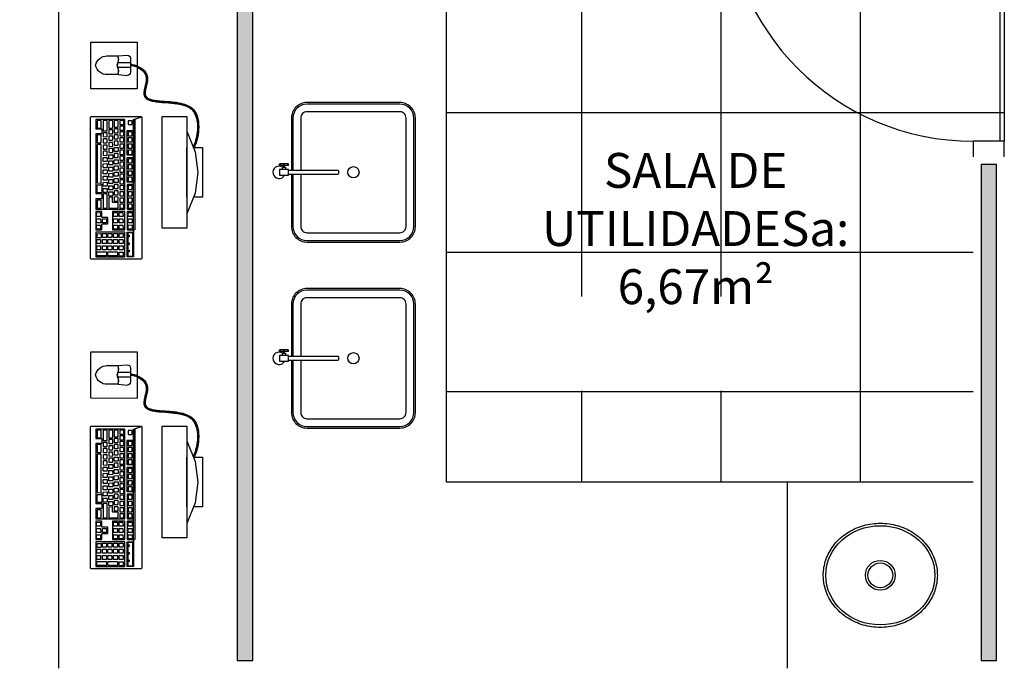
# Model space of a CAD drawing. Units: inches. Extents: x 1674 to 28032, y 1748 to 8457.
# Drawn here: x 7214 to 7532, y 4225 to 4434 of the extents above; entities that cross this region are included whole.
import ezdxf

# ---------------------------------------------------------------- set-up
doc = ezdxf.new("R2010")
doc.units = ezdxf.units.IN
doc.header["$MEASUREMENT"] = 0
for name, color, linetype in [('01', 13, 'Continuous'), ('02', 2, 'Continuous'), ('250', 250, 'Continuous'), ('251', 251, 'Continuous'), ('252', 252, 'Continuous'), ('EQUIP', 7, 'Continuous'), ('EQUIP_I', 13, 'Continuous'), ('LAYER5', 252, 'Continuous'), ('LINVISTA', 13, 'Continuous'), ('MOBIL', 7, 'Continuous'), ('parede gesso', 135, 'Continuous')]:
    doc.layers.add(name, color=color, linetype=linetype)
doc.styles.add('REGUA60', font='ARIALN.TTF')

# ---------------------------------------------------------------- blocks, each defined once
blk = doc.blocks.new('A$C67246E37')
at = {"layer": 'LAYER5'}
for points in [[(0.2677, 0.3621), (0.2702, 0.3598), (0.2759, 0.3644), (0.331, 0.4221), (0.3454, 0.4083), (0.2903, 0.3506), (0.2759, 0.3644), (0.2702, 0.3598), (0.0245, 0.1023), (0.1098, 0.1903), (0.1646, 0.2478), (0.1791, 0.234), (0.1245, 0.1767), (0.1234, 0.1767), (0.1102, 0.1893), (0.1098, 0.1903), (0.1038, 0.184), (0.1052, 0.1841), (0.1185, 0.1715), (0.1182, 0.1702), (0.0644, 0.1137), (0.0633, 0.1137), (0.0501, 0.1264), (0.0496, 0.1273), (0.1038, 0.184), (0.0245, 0.1023), (0.0001, 0.1127), (0.118, 0.0001), (0.1213, 0), (0.4348, 0.3286), (0.4351, 0.3303), (0.4345, 0.3318), (0.3166, 0.4444), (0.3135, 0.4443), (0, 0.1157), (0.0001, 0.1127), (0.0221, 0.1047)], [(0.3424, 0.4083), (0.3309, 0.4192), (0.2785, 0.3643), (0.29, 0.3534)], [(0.4179, 0.3377), (0.4183, 0.3388), (0.3519, 0.4022), (0.3504, 0.4021), (0.2963, 0.3453), (0.2968, 0.3444), (0.3632, 0.2811), (0.3638, 0.2811)], [(0.3094, 0.3803), (0.3129, 0.384), (0.3143, 0.3826), (0.3108, 0.379)], [(0.3258, 0.3976), (0.3293, 0.4012), (0.3307, 0.3999), (0.3272, 0.3962)], [(0.3392, 0.3648), (0.3308, 0.3724), (0.3306, 0.3736), (0.3386, 0.3819), (0.3398, 0.3818), (0.348, 0.374), (0.348, 0.3729), (0.3402, 0.3648)], [(0.3529, 0.3792), (0.3448, 0.387), (0.3443, 0.3879), (0.3523, 0.3963), (0.3537, 0.3964), (0.3619, 0.3886), (0.3617, 0.3873), (0.354, 0.3792)], [(0.357, 0.3744), (0.3568, 0.3755), (0.3648, 0.3839), (0.366, 0.3838), (0.3874, 0.3633), (0.3872, 0.3625), (0.3795, 0.3544), (0.3787, 0.3542)], [(0.2844, 0.3447), (0.2848, 0.3458), (0.2716, 0.3585), (0.2701, 0.3583), (0.23, 0.3163), (0.2302, 0.3151), (0.2434, 0.3024), (0.2447, 0.3027), (0.2445, 0.3029)], [(0.2717, 0.3363), (0.2636, 0.3441), (0.2634, 0.3453), (0.2711, 0.3534), (0.2725, 0.3535), (0.2807, 0.3457), (0.2805, 0.3444), (0.273, 0.3366)], [(0.2922, 0.3623), (0.2957, 0.3659), (0.2971, 0.3646), (0.2936, 0.3609)], [(0.3203, 0.3439), (0.3126, 0.3358), (0.3115, 0.3358), (0.3033, 0.3436), (0.3029, 0.3445), (0.3109, 0.3529), (0.3123, 0.353), (0.3203, 0.345)], [(0.3265, 0.3505), (0.3253, 0.3502), (0.3171, 0.358), (0.3169, 0.3592), (0.3246, 0.3673), (0.326, 0.3674), (0.3342, 0.3596), (0.334, 0.3583)], [(0.338, 0.338), (0.3298, 0.3459), (0.3296, 0.347), (0.3373, 0.3552), (0.3388, 0.3553), (0.347, 0.3475), (0.3467, 0.3462), (0.3392, 0.3383)], [(0.3519, 0.3527), (0.3435, 0.3602), (0.3433, 0.3614), (0.3513, 0.3698), (0.3525, 0.3696), (0.3607, 0.3618), (0.3607, 0.3608), (0.353, 0.3527)], [(0.3566, 0.3478), (0.3565, 0.3488), (0.3644, 0.3573), (0.3656, 0.3572), (0.3739, 0.3492), (0.3738, 0.3483), (0.366, 0.3402), (0.3652, 0.34)], [(0.3831, 0.3494), (0.3829, 0.3506), (0.3909, 0.359), (0.3921, 0.3588), (0.4137, 0.3382), (0.4135, 0.3373), (0.4058, 0.3292), (0.405, 0.3291)], [(0.253, 0.3167), (0.2531, 0.3157), (0.2453, 0.3076), (0.2441, 0.3073), (0.2359, 0.3151), (0.2357, 0.3163), (0.2437, 0.3247), (0.2449, 0.3245)], [(0.2668, 0.3311), (0.2668, 0.3301), (0.2591, 0.322), (0.258, 0.3219), (0.2498, 0.3298), (0.2494, 0.3307), (0.2574, 0.3391), (0.2588, 0.3392)], [(0.3191, 0.3116), (0.3193, 0.3129), (0.2918, 0.3392), (0.2903, 0.3391), (0.2502, 0.297), (0.2504, 0.2958), (0.2779, 0.2695), (0.2792, 0.2698)], [(0.2801, 0.3019), (0.2793, 0.3017), (0.2709, 0.3096), (0.2707, 0.3104), (0.2785, 0.3189), (0.2799, 0.3191), (0.288, 0.3108), (0.2879, 0.31)], [(0.293, 0.316), (0.2846, 0.324), (0.2846, 0.325), (0.2922, 0.3333), (0.2936, 0.3334), (0.302, 0.3254), (0.3016, 0.3243), (0.2941, 0.3165)], [(0.3057, 0.3039), (0.2974, 0.3119), (0.2973, 0.3129), (0.3049, 0.3212), (0.3063, 0.3213), (0.3147, 0.3133), (0.3143, 0.3122), (0.3068, 0.3044)], [(0.333, 0.3328), (0.333, 0.3318), (0.3253, 0.3237), (0.3243, 0.3237), (0.3161, 0.3315), (0.3156, 0.3324), (0.3236, 0.3408), (0.325, 0.3409)], [(0.3381, 0.3284), (0.3465, 0.3204), (0.3461, 0.3193), (0.3383, 0.3112), (0.3375, 0.311), (0.3291, 0.319), (0.3289, 0.3198), (0.3367, 0.3283)], [(0.3429, 0.3334), (0.3428, 0.3344), (0.3504, 0.3427), (0.3518, 0.3428), (0.3602, 0.3348), (0.3598, 0.3337), (0.3523, 0.3259), (0.3512, 0.3254)], [(0.3557, 0.3221), (0.3635, 0.3302), (0.3649, 0.3303), (0.3731, 0.3225), (0.3727, 0.3214), (0.3652, 0.3136), (0.3641, 0.3131), (0.3559, 0.3209)], [(0.3696, 0.3353), (0.3694, 0.3365), (0.3774, 0.3448), (0.3786, 0.3447), (0.3868, 0.3369), (0.3867, 0.336), (0.3789, 0.3279), (0.3781, 0.3277)], [(0.3829, 0.3237), (0.3908, 0.332), (0.392, 0.3319), (0.4002, 0.3241), (0.4001, 0.3232), (0.3923, 0.3151), (0.3915, 0.3149), (0.3831, 0.3225)], [(0.2772, 0.1903), (0.2774, 0.1911), (0.2641, 0.2038), (0.2639, 0.205), (0.2739, 0.2154), (0.2753, 0.2155), (0.2886, 0.2029), (0.2894, 0.2031), (0.3116, 0.2264), (0.312, 0.2275), (0.2456, 0.2908), (0.2442, 0.2907), (0.0459, 0.0829), (0.0461, 0.0817), (0.1125, 0.0184), (0.1138, 0.0186), (0.1136, 0.0188), (0.1328, 0.0389), (0.1332, 0.0401), (0.12, 0.0527), (0.1198, 0.0539), (0.1295, 0.0641), (0.1309, 0.0642), (0.1442, 0.0516), (0.1455, 0.0518), (0.1453, 0.052)], [(0.2383, 0.2964), (0.2387, 0.2975), (0.2254, 0.3101), (0.224, 0.31), (0.1694, 0.2527), (0.1837, 0.2391)], [(0.2204, 0.2815), (0.2206, 0.2827), (0.2124, 0.2906), (0.211, 0.2904), (0.2033, 0.2823), (0.2034, 0.2811), (0.2116, 0.2733), (0.2129, 0.2736)], [(0.2261, 0.3049), (0.2249, 0.3051), (0.217, 0.2967), (0.2172, 0.2955), (0.2256, 0.288), (0.2266, 0.288), (0.2344, 0.2961), (0.2343, 0.2971)], [(0.2457, 0.2863), (0.2445, 0.2864), (0.2365, 0.2781), (0.2367, 0.2769), (0.2451, 0.2693), (0.2461, 0.2694), (0.2539, 0.2775), (0.2539, 0.2785)], [(0.2742, 0.2956), (0.2664, 0.2875), (0.2653, 0.287), (0.257, 0.295), (0.2569, 0.296), (0.2647, 0.3046), (0.2659, 0.3044), (0.2743, 0.2964)], [(0.287, 0.2843), (0.2869, 0.2834), (0.2791, 0.2753), (0.278, 0.2749), (0.2697, 0.2829), (0.2697, 0.2839), (0.2775, 0.2924), (0.2787, 0.2923)], [(0.292, 0.2895), (0.2836, 0.2975), (0.2834, 0.2983), (0.2912, 0.3068), (0.2926, 0.3069), (0.3007, 0.2987), (0.3006, 0.2978), (0.2929, 0.2897)], [(0.3578, 0.2747), (0.3582, 0.2758), (0.3451, 0.2883), (0.3437, 0.2882), (0.3314, 0.2754), (0.3302, 0.2751), (0.3174, 0.2872), (0.316, 0.2871), (0.3035, 0.2736), (0.3035, 0.2726), (0.3162, 0.2604), (0.3162, 0.2594), (0.3035, 0.2461), (0.3037, 0.2449), (0.3168, 0.2324), (0.318, 0.2327), (0.3179, 0.2329)], [(0.3497, 0.3158), (0.3512, 0.316), (0.3594, 0.3081), (0.359, 0.307), (0.3512, 0.2989), (0.3504, 0.2987), (0.3422, 0.3065), (0.3418, 0.3075)], [(0.3627, 0.305), (0.3641, 0.3047), (0.3722, 0.2969), (0.3721, 0.296), (0.3644, 0.2879), (0.3635, 0.2877), (0.3551, 0.2953), (0.3549, 0.2964)], [(0.3691, 0.3093), (0.3769, 0.3174), (0.3783, 0.3175), (0.3865, 0.3097), (0.3861, 0.3086), (0.3786, 0.3008), (0.3775, 0.3003), (0.3693, 0.3081)], [(0.1929, 0.2537), (0.1847, 0.2615), (0.1835, 0.2617), (0.1756, 0.2533), (0.1758, 0.2521), (0.1842, 0.2446), (0.1852, 0.2446), (0.193, 0.2527)], [(0.2069, 0.2684), (0.1987, 0.2762), (0.1973, 0.2761), (0.1893, 0.2677), (0.1897, 0.2668), (0.1979, 0.259), (0.1989, 0.259), (0.2067, 0.2671)], [(0.2262, 0.2485), (0.2264, 0.2497), (0.2182, 0.2576), (0.2168, 0.2574), (0.2088, 0.2491), (0.2092, 0.2481), (0.2174, 0.2403), (0.2185, 0.2404)], [(0.2319, 0.2719), (0.2305, 0.2718), (0.2228, 0.2637), (0.223, 0.2625), (0.2312, 0.2547), (0.2324, 0.255), (0.2399, 0.2628), (0.2401, 0.2641)], [(0.2424, 0.2574), (0.241, 0.2573), (0.233, 0.249), (0.2334, 0.248), (0.2416, 0.2402), (0.2427, 0.2402), (0.2504, 0.2483), (0.2506, 0.2496)], [(0.279, 0.2525), (0.2794, 0.2536), (0.2581, 0.2739), (0.2567, 0.2738), (0.2452, 0.2618), (0.2454, 0.2606), (0.2576, 0.2489), (0.2572, 0.2478), (0.2472, 0.2369), (0.2472, 0.2359), (0.2554, 0.2285), (0.2563, 0.2287)], [(0.317, 0.2547), (0.3182, 0.2545), (0.3264, 0.2467), (0.3264, 0.2457), (0.3187, 0.2376), (0.3177, 0.2376), (0.3092, 0.2451), (0.309, 0.2463)], [(0.3098, 0.2726), (0.3093, 0.2735), (0.3173, 0.2819), (0.3188, 0.282), (0.3267, 0.2739), (0.3267, 0.2729), (0.319, 0.2648), (0.318, 0.2647)], [(0.3228, 0.2607), (0.3307, 0.2691), (0.3322, 0.2692), (0.3401, 0.2611), (0.3401, 0.2601), (0.3324, 0.252), (0.3314, 0.2519), (0.3232, 0.2598)], [(0.3367, 0.2753), (0.3445, 0.2834), (0.3459, 0.2835), (0.3541, 0.2757), (0.3539, 0.2744), (0.3464, 0.2666), (0.3451, 0.2663), (0.3369, 0.2741)], [(0.1605, 0.2187), (0.1605, 0.2197), (0.1526, 0.2278), (0.1511, 0.2277), (0.1431, 0.2193), (0.1436, 0.2184), (0.1518, 0.2106), (0.1528, 0.2106)], [(0.1663, 0.2422), (0.1648, 0.2421), (0.1571, 0.234), (0.1573, 0.2328), (0.1655, 0.225), (0.1668, 0.2253), (0.1743, 0.2331), (0.1745, 0.2344)], [(0.1998, 0.2208), (0.1997, 0.2218), (0.1915, 0.2296), (0.1903, 0.2297), (0.1824, 0.2214), (0.1826, 0.2202), (0.191, 0.2126), (0.192, 0.2126)], [(0.2043, 0.2429), (0.2031, 0.2431), (0.1951, 0.2347), (0.1953, 0.2335), (0.2037, 0.226), (0.2047, 0.226), (0.2125, 0.2341), (0.2124, 0.2351)], [(0.2227, 0.2193), (0.2229, 0.2206), (0.2147, 0.2284), (0.2133, 0.2283), (0.2056, 0.2202), (0.2058, 0.219), (0.2139, 0.2112), (0.2152, 0.2115)], [(0.2285, 0.2428), (0.2273, 0.2429), (0.2193, 0.2346), (0.2195, 0.2334), (0.2279, 0.2258), (0.2289, 0.2259), (0.2367, 0.234), (0.2366, 0.235)], [(0.2353, 0.2238), (0.2348, 0.2247), (0.2428, 0.2331), (0.2443, 0.2332), (0.2522, 0.2251), (0.2521, 0.2243), (0.2443, 0.2162), (0.2435, 0.216)], [(0.2921, 0.24), (0.2925, 0.2412), (0.2841, 0.2491), (0.2827, 0.249), (0.2525, 0.2174), (0.2527, 0.2162), (0.261, 0.2082), (0.2621, 0.2087)], [(0.3058, 0.2269), (0.3062, 0.228), (0.2979, 0.236), (0.2964, 0.2359), (0.2802, 0.2189), (0.2804, 0.2177), (0.2888, 0.2097), (0.2899, 0.2102)], [(0.1249, 0.1988), (0.1234, 0.1987), (0.1157, 0.1906), (0.1159, 0.1894), (0.1241, 0.1816), (0.1254, 0.1819), (0.1328, 0.1897), (0.1331, 0.191)], [(0.1466, 0.2041), (0.1468, 0.2054), (0.1386, 0.2132), (0.1372, 0.2131), (0.1294, 0.205), (0.1296, 0.2038), (0.1378, 0.196), (0.1391, 0.1962)], [(0.1733, 0.193), (0.1735, 0.1943), (0.1654, 0.2021), (0.1639, 0.202), (0.1562, 0.1939), (0.1564, 0.1927), (0.1646, 0.1849), (0.1658, 0.1852)], [(0.1868, 0.2082), (0.1786, 0.216), (0.1771, 0.2159), (0.1694, 0.2078), (0.1696, 0.2066), (0.1778, 0.1988), (0.1791, 0.1991), (0.1865, 0.2069)], [(0.1865, 0.1824), (0.1781, 0.19), (0.1779, 0.1912), (0.1859, 0.1996), (0.1871, 0.1994), (0.1952, 0.1916), (0.1953, 0.1906), (0.1875, 0.1825)], [(0.2002, 0.1968), (0.192, 0.2046), (0.1916, 0.2056), (0.1996, 0.2139), (0.201, 0.2141), (0.209, 0.206), (0.209, 0.205), (0.2013, 0.1969)], [(0.2076, 0.1948), (0.2074, 0.196), (0.2151, 0.2041), (0.2166, 0.2042), (0.2248, 0.1964), (0.2244, 0.1953), (0.2169, 0.1874), (0.2158, 0.187)], [(0.2213, 0.2092), (0.2211, 0.2103), (0.2289, 0.2185), (0.2303, 0.2186), (0.2385, 0.2108), (0.2381, 0.2096), (0.2306, 0.2018), (0.2295, 0.2013)], [(0.2265, 0.1888), (0.2263, 0.1899), (0.2343, 0.1983), (0.2355, 0.1982), (0.2437, 0.1903), (0.2437, 0.1893), (0.2359, 0.1812), (0.2349, 0.1812)], [(0.2405, 0.2034), (0.24, 0.2043), (0.248, 0.2127), (0.2494, 0.2128), (0.2576, 0.205), (0.2574, 0.2037), (0.2497, 0.1956), (0.2486, 0.1956)], [(0.2427, 0.1827), (0.2612, 0.2021), (0.2626, 0.2022), (0.2731, 0.1922), (0.2727, 0.1911), (0.2712, 0.1906), (0.2552, 0.1738), (0.2541, 0.1734), (0.2457, 0.1814), (0.2432, 0.1818)], [(0.0922, 0.1646), (0.091, 0.1647), (0.083, 0.1563), (0.0832, 0.1552), (0.0917, 0.1476), (0.0927, 0.1476), (0.1004, 0.1557), (0.1004, 0.1568)], [(0.1144, 0.1714), (0.1062, 0.1792), (0.1047, 0.1791), (0.097, 0.171), (0.0972, 0.1698), (0.1054, 0.162), (0.1067, 0.1623), (0.1141, 0.1701)], [(0.1337, 0.1515), (0.1339, 0.1528), (0.1257, 0.1606), (0.1243, 0.1605), (0.1165, 0.1524), (0.1167, 0.1512), (0.1249, 0.1434), (0.1262, 0.1436)], [(0.1469, 0.1664), (0.1387, 0.1742), (0.1372, 0.1741), (0.1295, 0.166), (0.1297, 0.1648), (0.1379, 0.1569), (0.1391, 0.1572), (0.1466, 0.1651)], [(0.1598, 0.18), (0.1519, 0.188), (0.1504, 0.1879), (0.1425, 0.1795), (0.1429, 0.1786), (0.1511, 0.1708), (0.1521, 0.1708), (0.1598, 0.1789)], [(0.1506, 0.1613), (0.1502, 0.1622), (0.1582, 0.1705), (0.1596, 0.1707), (0.1676, 0.1626), (0.1676, 0.1616), (0.1598, 0.1535), (0.1588, 0.1534)], [(0.25, 0.1683), (0.2501, 0.1692), (0.242, 0.1774), (0.2406, 0.1773), (0.1562, 0.089), (0.1564, 0.0878), (0.1648, 0.0798), (0.1659, 0.0803)], [(0.1725, 0.1678), (0.1644, 0.1756), (0.1642, 0.1768), (0.1719, 0.1849), (0.1733, 0.185), (0.1815, 0.1772), (0.1813, 0.1759), (0.1738, 0.1681)], [(0.1658, 0.1523), (0.1737, 0.1607), (0.1752, 0.1608), (0.1834, 0.153), (0.183, 0.1519), (0.1752, 0.1438), (0.1744, 0.1436), (0.1662, 0.1514)], [(0.1799, 0.1658), (0.1797, 0.167), (0.1875, 0.1751), (0.1889, 0.1752), (0.1971, 0.1674), (0.1967, 0.1662), (0.1892, 0.1584), (0.1881, 0.158)], [(0.1936, 0.1801), (0.1934, 0.1813), (0.2014, 0.1897), (0.2026, 0.1896), (0.2108, 0.1817), (0.2107, 0.1809), (0.2029, 0.1728), (0.2021, 0.1726)], [(0.1986, 0.1609), (0.2066, 0.1693), (0.208, 0.1694), (0.216, 0.1613), (0.216, 0.1603), (0.2083, 0.1522), (0.2072, 0.1522), (0.199, 0.16)], [(0.2128, 0.1744), (0.2126, 0.1756), (0.2203, 0.1837), (0.2217, 0.1838), (0.2299, 0.176), (0.2297, 0.1747), (0.2222, 0.1668), (0.221, 0.1666)], [(0.0727, 0.1267), (0.073, 0.128), (0.0648, 0.1358), (0.0633, 0.1357), (0.0554, 0.1273), (0.0558, 0.1264), (0.064, 0.1186), (0.065, 0.1186)], [(0.0867, 0.1424), (0.0785, 0.1502), (0.077, 0.1501), (0.0693, 0.142), (0.0695, 0.1408), (0.0777, 0.133), (0.079, 0.1333), (0.0865, 0.1411)], [(0.1062, 0.1238), (0.098, 0.1316), (0.0966, 0.1314), (0.0888, 0.1233), (0.089, 0.1222), (0.0972, 0.1143), (0.0985, 0.1146), (0.106, 0.1225)], [(0.1117, 0.1459), (0.1105, 0.1461), (0.1026, 0.1377), (0.1027, 0.1365), (0.1112, 0.129), (0.1122, 0.129), (0.1199, 0.1371), (0.1199, 0.1381)], [(0.1182, 0.1273), (0.1168, 0.1272), (0.1088, 0.1188), (0.1092, 0.1179), (0.1174, 0.11), (0.1184, 0.1101), (0.1262, 0.1182), (0.1262, 0.1192)], [(0.1401, 0.1338), (0.1399, 0.1325), (0.1324, 0.1247), (0.1311, 0.1244), (0.123, 0.1322), (0.1228, 0.1334), (0.1305, 0.1415), (0.1319, 0.1416)], [(0.1456, 0.156), (0.1445, 0.1562), (0.1365, 0.1478), (0.1367, 0.1466), (0.1449, 0.1388), (0.1461, 0.1391), (0.1539, 0.1472), (0.1538, 0.1482)], [(0.1553, 0.1229), (0.1557, 0.124), (0.1475, 0.1318), (0.146, 0.1317), (0.1383, 0.1236), (0.1385, 0.1224), (0.1467, 0.1146), (0.1478, 0.115)], [(0.16, 0.1463), (0.1612, 0.1462), (0.1694, 0.1384), (0.1693, 0.1375), (0.1615, 0.1294), (0.1607, 0.1292), (0.1522, 0.1368), (0.152, 0.1379)], [(0.1712, 0.1322), (0.1789, 0.1403), (0.1803, 0.1404), (0.1885, 0.1326), (0.1883, 0.1313), (0.1808, 0.1235), (0.1796, 0.1232), (0.1714, 0.131)], [(0.1849, 0.1466), (0.1929, 0.1549), (0.1941, 0.1548), (0.2023, 0.147), (0.2023, 0.1459), (0.1945, 0.1378), (0.1935, 0.1378), (0.1851, 0.1454)], [(0.0401, 0.1099), (0.0389, 0.1101), (0.0309, 0.1017), (0.0314, 0.1008), (0.0395, 0.093), (0.0406, 0.093), (0.0483, 0.1011), (0.0483, 0.1021)], [(0.08, 0.0963), (0.0721, 0.1044), (0.0706, 0.1043), (0.0626, 0.0959), (0.0631, 0.095), (0.0713, 0.0872), (0.0723, 0.0872), (0.08, 0.0953)], [(0.0843, 0.1172), (0.0828, 0.1171), (0.0749, 0.1087), (0.0753, 0.1078), (0.0835, 0.1), (0.0845, 0.1), (0.0923, 0.1081), (0.0925, 0.1094)], [(0.0985, 0.0892), (0.0987, 0.0904), (0.0905, 0.0983), (0.0891, 0.0981), (0.0811, 0.0898), (0.0816, 0.0888), (0.0897, 0.081), (0.091, 0.0813)], [(0.1124, 0.1048), (0.1042, 0.1126), (0.1028, 0.1125), (0.0951, 0.1044), (0.0953, 0.1032), (0.1035, 0.0954), (0.1047, 0.0957), (0.1122, 0.1035)], [(0.1198, 0.1028), (0.1186, 0.1029), (0.1106, 0.0946), (0.1108, 0.0934), (0.1193, 0.0858), (0.1201, 0.086), (0.1278, 0.0941), (0.128, 0.095)], [(0.1416, 0.1085), (0.1417, 0.1093), (0.1338, 0.1174), (0.1323, 0.1173), (0.1244, 0.1089), (0.1248, 0.108), (0.133, 0.1002), (0.1338, 0.1004)], [(0.1389, 0.097), (0.1375, 0.0969), (0.1298, 0.0888), (0.13, 0.0876), (0.1382, 0.0798), (0.1394, 0.0801), (0.1469, 0.0879), (0.1471, 0.0892)], [(0.1608, 0.1036), (0.1527, 0.1114), (0.1515, 0.1115), (0.1435, 0.1032), (0.1437, 0.102), (0.1519, 0.0942), (0.1531, 0.0944), (0.1609, 0.1025)], [(0.1746, 0.1169), (0.1746, 0.1179), (0.1666, 0.126), (0.1652, 0.1259), (0.1572, 0.1175), (0.1576, 0.1166), (0.1658, 0.1088), (0.1669, 0.1088)], [(0.0671, 0.0817), (0.0673, 0.083), (0.0591, 0.0908), (0.0577, 0.0907), (0.0499, 0.0826), (0.0501, 0.0814), (0.0583, 0.0736), (0.0596, 0.0739)], [(0.086, 0.0761), (0.086, 0.0771), (0.0781, 0.0852), (0.0766, 0.0851), (0.0624, 0.0702), (0.0628, 0.0692), (0.071, 0.0614), (0.0721, 0.0615)], [(0.1012, 0.0661), (0.1013, 0.067), (0.0932, 0.0752), (0.0918, 0.0751), (0.0755, 0.0577), (0.0757, 0.0569), (0.0841, 0.049), (0.085, 0.0491)], [(0.1205, 0.0602), (0.1206, 0.0611), (0.1123, 0.069), (0.1111, 0.0692), (0.0884, 0.0454), (0.0888, 0.0445), (0.0972, 0.0365), (0.098, 0.0367)], [(0.1061, 0.0884), (0.1046, 0.0883), (0.0969, 0.0802), (0.0971, 0.079), (0.1053, 0.0712), (0.1064, 0.0716), (0.1139, 0.0795), (0.1143, 0.0806)], [(0.1332, 0.0746), (0.1252, 0.0826), (0.1238, 0.0825), (0.1158, 0.0741), (0.1162, 0.0732), (0.1244, 0.0654), (0.1255, 0.0654), (0.1332, 0.0735)], [(0.1604, 0.0745), (0.1608, 0.0756), (0.1525, 0.0836), (0.151, 0.0835), (0.1346, 0.0662), (0.135, 0.0653), (0.1434, 0.0573), (0.1445, 0.0578)], [(0.128, 0.0405), (0.1281, 0.0414), (0.12, 0.0496), (0.1186, 0.0495), (0.1021, 0.0323), (0.1026, 0.0313), (0.1109, 0.0234), (0.1118, 0.0235)]]:
    blk.add_lwpolyline(points, close=True, dxfattribs=at)
blk = doc.blocks.new('A$C2A910A79')
at = {"layer": '01', "color": 253}
for p, q in [((0.25, 7.3), (0, 10.21)), ((5.51, 11.3), (1, 11.3)), ((2.5, 11.3), (2.5, 7.3)), ((4.01, 11.3), (4.01, 7.3)), ((6.25, 7.3), (6.51, 10.21)), ((0.25, 7.3), (0.25, 3.64)), ((6.25, 3.64), (6.25, 7.3))]:
    blk.add_line(p, q, dxfattribs=at)
for points in [[(0.25, 7.3, -0.178006), (2.5, 7.3, 0.265646), (4.01, 7.3, -0.178006), (6.25, 7.3, -1.176193)], [(0.29, 7.21, -0.177338), (2.46, 7.21, 0.262812), (4.05, 7.21, -0.177338), (6.22, 7.21, -0.177338)], [(0.25, 3.8, 0.381391), (3.25, 0, 0.381391), (6.25, 3.8, -8.04996)]]:
    blk.add_lwpolyline(points, format="xyb", dxfattribs=at)
for centre, start, end in [((1, 10.3), 90, 185), ((5.51, 10.3), 355, 90)]:
    blk.add_arc(centre, 1, start, end, dxfattribs=at)
for p in [(2.5, 11.3), (4.01, 11.3)]:
    blk.add_point(p, dxfattribs=at)
blk = doc.blocks.new('A$C132970E2')
at = {"layer": '01', "color": 253}
blk.add_lwpolyline([(43.84, 37.52), (47.72, 52), (33.24, 55.89), (29.35, 41.4)], close=True, dxfattribs=at)
blk.add_lwpolyline([(6.92, 27.74), (4.14, 28.48), (0, 13.03), (2.77, 12.28)], dxfattribs=at)
blk.add_open_spline([(33.41, 48.3), (31.04, 48.63), (25.76, 47.05), (28.21, 37.72), (17.99, 40.05), (7.94, 41.45), (6.13, 31.63), (6.92, 27.74)], degree=3, knots=[8.750988, 8.750988, 8.750988, 8.750988, 15.042911, 21.170723, 28.432951, 37.66108, 49.569463, 49.569463, 49.569463, 49.569463], dxfattribs=at)
at = {"layer": '252', "color": 253}
for points, knots in [([(33.46, 48.5), (33.3, 48.52), (33.15, 48.54), (31.96, 48.63), (30.89, 48.51), (28.99, 47.86), (28.16, 47.33), (27.41, 46.32), (27.25, 46.03), (27.02, 45.41), (26.93, 45.09), (26.72, 43.81), (26.74, 42.79), (26.68, 41.45), (26.64, 41.03), (26.5, 40.43), (26.42, 40.21), (26.18, 39.81), (26, 39.65), (25.52, 39.38), (25.23, 39.29), (24.56, 39.19), (24.18, 39.17), (22.75, 39.21), (21.54, 39.43), (19.74, 39.77), (19.16, 39.89), (18.03, 40.1), (17.48, 40.2), (15.86, 40.44), (14.83, 40.55), (13.14, 40.54), (12.43, 40.47), (11.19, 40.15), (10.63, 39.92), (9.26, 39.04), (8.55, 38.19), (7.44, 36.15), (7.04, 34.96), (6.38, 31.69), (6.35, 29.52), (6.72, 27.7)], [8.737077, 8.737077, 8.737077, 8.737077, 9.132641, 9.132641, 11.775862, 11.775862, 14.419084, 14.419084, 15.33839, 15.33839, 16.257696, 16.257696, 18.84336, 18.84336, 20.172681, 20.172681, 21.077066, 21.077066, 22.251394, 22.251394, 23.425722, 23.425722, 24.600051, 24.600051, 27.551964, 27.551964, 28.952166, 28.952166, 30.352368, 30.352368, 33.152771, 33.152771, 35.325072, 35.325072, 37.299165, 37.299165, 40.686361, 40.686361, 44.073558, 44.073558, 49.569463, 49.569463, 49.569463, 49.569463]), ([(33.36, 48.11), (32.62, 48.21), (31.85, 48.2), (30.41, 47.95), (29.74, 47.73), (28.77, 47.18), (28.42, 46.91), (27.91, 46.34), (27.72, 46.06), (27.44, 45.43), (27.34, 45.08), (27.13, 43.85), (27.14, 42.88), (27.08, 41.45), (27.04, 40.93), (26.85, 40.22), (26.76, 39.98), (26.42, 39.47), (26.14, 39.24), (25.47, 38.93), (25.09, 38.85), (24.25, 38.77), (23.79, 38.77), (22.11, 38.89), (20.75, 39.17), (18.13, 39.68), (16.88, 39.91), (14.56, 40.16), (13.49, 40.19), (11.9, 39.95), (11.31, 39.77), (10.38, 39.31), (10.01, 39.05), (9.33, 38.41), (9.01, 38.04), (7.87, 36.33), (7.3, 34.61), (6.78, 31.1), (6.81, 29.3), (7.11, 27.78)], [8.776746, 8.776746, 8.776746, 8.776746, 10.777971, 10.777971, 12.731305, 12.731305, 14.067265, 14.067265, 15.149684, 15.149684, 16.232104, 16.232104, 18.74295, 18.74295, 20.278361, 20.278361, 21.167389, 21.167389, 22.449021, 22.449021, 23.730654, 23.730654, 25.012286, 25.012286, 28.200859, 28.200859, 31.389431, 31.389431, 34.578004, 34.578004, 36.691752, 36.691752, 38.303443, 38.303443, 39.915134, 39.915134, 44.812712, 44.812712, 49.569463, 49.569463, 49.569463, 49.569463])]:
    blk.add_open_spline(points, degree=3, knots=knots, dxfattribs=at)
at = {"layer": 'EQUIP', "color": 253}
for p, q in [((11.56, 36.84), (2.24, 2.07)), ((19.29, 34.77), (11.56, 36.84)), ((9.97, 0), (19.29, 34.77)), ((2.24, 2.07), (9.97, 0))]:
    blk.add_line(p, q, dxfattribs=at)
for points in [[(10.35, 32.32), (10.35, 32.32), (6.05, 26.58), (3.52, 20.36), (2.6, 13.72), (3.45, 6.6)], [(4.83, 11.73), (8.97, 27.18)]]:
    blk.add_lwpolyline(points, dxfattribs=at)
at = {"layer": '01', "color": 253, "rotation": 74.98564681063141}
blk.add_blockref('A$C2A910A79', (43.47, 42.06), dxfattribs=at)
blk = doc.blocks.new('A$C2AA62A82')
at = {"layer": 'MOBIL', "color": 253, "rotation": 15.01435318936868}
blk.add_blockref('A$C132970E2', (3.37, -2.58), dxfattribs=at)
blk = doc.blocks.new('A$C47D047D4')
at = {"layer": 'EQUIP', "color": 253}
for p, q in [((0.2028, 0.0491), (0.2031, 0.0219)), ((0.2089, 0.0375), (0.2029, 0.0375)), ((0.209, 0.0335), (0.203, 0.0335))]:
    blk.add_line(p, q, dxfattribs=at)
blk.add_lwpolyline([(0.2181, 0.0506), (0.218, 0.2086, -0.414247), (0.221, 0.2116), (0.229, 0.2116, -0.41418), (0.232, 0.2086), (0.2321, 0.0506)], format="xyb", dxfattribs=at)
for points in [[(0.1978, 0.049), (0.1981, 0.0218)], [(0.216, 0.0306), (0.209, 0.0305), (0.2089, 0.0405), (0.2159, 0.0406)]]:
    blk.add_lwpolyline(points, dxfattribs=at)
blk.add_lwpolyline([(0.2161, 0.0506), (0.2161, 0.0206), (0.2341, 0.0206), (0.2341, 0.0506)], close=True, dxfattribs=at)
for centre, radius, start, end in [((0.2004, 0.0392), 0.00374, 228.4837, 312.484), ((0.2005, 0.0317), 0.00374, 48.4837, 132.484), ((0.2251, 0.0197), 0.02, 143.5777, 63.2748)]:
    blk.add_arc(centre, radius, start, end, dxfattribs=at)
at = {"layer": 'EQUIP', "color": 253, "extrusion": (0, 0, -1)}
blk.add_ellipse((0.2003, 0.0491), major_axis=(0.0025, 0.00002), ratio=0.559593, dxfattribs=at)
at = {"layer": 'EQUIP', "color": 253}
blk.add_ellipse((0.2006, 0.0219), major_axis=(0.0025, 0.00002), ratio=0.559593, dxfattribs=at)
at = {"layer": 'EQUIP_I', "color": 253}
for points in [[(0.232, 0.0645), (0.4, 0.0645, 0.414214), (0.445, 0.1095), (0.445, 0.4095, 0.414214), (0.4, 0.4545), (0.05, 0.4545, 0.414214), (0.005, 0.4095), (0.005, 0.1095, 0.414214), (0.05, 0.0645), (0.218, 0.0645)], [(0.232, 0.0895), (0.4, 0.0895, 0.414214), (0.42, 0.1095), (0.42, 0.4095, 0.414214), (0.4, 0.4295), (0.05, 0.4295, 0.414214), (0.03, 0.4095), (0.03, 0.1095, 0.414214), (0.05, 0.0895), (0.218, 0.0895)]]:
    blk.add_lwpolyline(points, format="xyb", dxfattribs=at)
blk.add_circle((0.225, 0.2595), 0.0182, dxfattribs=at)
at = {"layer": 'MOBIL', "color": 253}
blk.add_lwpolyline([(0.232, 0.0595), (0.4, 0.0595, 0.414214), (0.45, 0.1095), (0.45, 0.4095, 0.414214), (0.4, 0.4595), (0.05, 0.4595, 0.414214), (0, 0.4095), (0, 0.1095, 0.414214), (0.05, 0.0595), (0.218, 0.0595)], format="xyb", dxfattribs=at)

msp = doc.modelspace()

# ---------------------------------------------------------------- hatches: boundary and pattern name
at = {"layer": '252'}
h = msp.add_hatch(dxfattribs=at)
h.set_pattern_fill('_USER,_O', color=253, scale=45, double=1, pattern_type=0)
h.set_pattern_definition([(0, (1275.49, 4178.985), (0, 45), []), (90, (1275.49, 4178.985), (-45, 3e-15), [])])
h.paths.add_polyline_path([(7531.86, 4474.76), (7521.86, 4474.76), (7521.86, 4470.76), (7441.96, 4470.76, 0.399638), (7521.86, 4394.76), (7531.86, 4394.76)])
h.paths.add_polyline_path([(7441.96, 4470.76), (7441.86, 4470.76), (7441.86, 4474.76), (7521.86, 4474.76), (7521.86, 4479.76), (7521.86, 4489.76), (7351.86, 4489.76), (7351.86, 4284.76), (7521.86, 4284.76), (7521.86, 4389.76), (7521.86, 4394.76, -0.399638)])
h.paths.add_polyline_path([(7418.03, 4445.84), (7402.02, 4446.23), (7390.23, 4457.08), (7386.92, 4468.55), (7389.08, 4480.02), (7380.68, 4480.02), (7380.68, 4476.17), (7377.91, 4476.17), (7378.14, 4471.55), (7374.91, 4464.16), (7370.36, 4462.31), (7369.13, 4458.08), (7363.43, 4457.85), (7361.74, 4463.39), (7357.66, 4465.62), (7354.88, 4471.86), (7355.73, 4476.86), (7352.8, 4476.86), (7352.8, 4489.1), (7429.51, 4489.1), (7435.75, 4476.01), (7435.52, 4465.01), (7430.59, 4453.54)], flags=16)
h.paths.add_polyline_path([(7423.07, 4486.63, 0.07402), (7422.89, 4486.63)], flags=0)
h.paths.add_polyline_path([(7390, 4469.68, 0.009874), (7390.05, 4468.84, -0.009874)], flags=0)
h.paths.add_polyline_path([(7429.2, 4486.2, 0.015268), (7428.19, 4487.43, 0.204373), (7427.46, 4487.76), (7411.74, 4487.76), (7399.43, 4487.76), (7399.43, 4486.63), (7400.4, 4486.63, -0.462622), (7401.09, 4486.03), (7401.09, 4479.37, -0.359668), (7400.53, 4478.66, 0.049485), (7393.69, 4475.95, 0.067138), (7392.81, 4475.33, 0.666643), (7392.96, 4475, 0.102391), (7393.74, 4475.19, -0.030517), (7395.44, 4475.95, 0.028058), (7393.87, 4475.26, -0.121252), (7392.96, 4475, -0.721579), (7392.83, 4475.35, -0.068983), (7393.74, 4475.97, -0.049739), (7400.61, 4478.68, 0.311092), (7401.09, 4479.34), (7401.09, 4486.05, 0.367407), (7400.58, 4486.63), (7399.43, 4486.63), (7399.43, 4481.54), (7391.39, 4481.54, 0.002446), (7391.28, 4481.31, 0.1178), (7388.91, 4469.64, 0.214086), (7397.15, 4453.12, 0.090813), (7404.44, 4448.97, 0.082763), (7411.74, 4447.76, 0.082763), (7419.03, 4448.97, 0.090813), (7426.32, 4453.12, 0.214086), (7434.56, 4469.64, 0.1178), (7432.19, 4481.31, 0.054647)], flags=0)
h.paths.add_polyline_path([(7395.37, 4475.92, -0.00045), (7395.44, 4475.95, 0.007583)], flags=0)
h.paths.add_polyline_path([(7429.38, 4474.31, 0.235275), (7428.1, 4475.92, 0.00045), (7428.03, 4475.95, -0.030517), (7429.74, 4475.19, 0.102391), (7430.51, 4475, 0.666643), (7430.66, 4475.33, 0.067138), (7429.78, 4475.95, 0.049485), (7422.95, 4478.66, -0.347135), (7422.38, 4479.34, 0.311092), (7422.86, 4478.68, -0.049739), (7429.74, 4475.97, -0.068983), (7430.64, 4475.35, -0.721579), (7430.51, 4475, -0.121252), (7429.6, 4475.26, 0.028058), (7428.03, 4475.95, -0.243292)], flags=0)
h.paths.add_polyline_path([(7413.19, 4471.26, 175.637108), (7413.19, 4471.24, 0.004763), (7413.19, 4471.26)], flags=0)
h.paths.add_polyline_path([(7410.3, 4471.06), (7410.3, 4471.06), (7410.31, 4471.05, 406.98933)], flags=0)
h.paths.add_polyline_path([(7410.28, 4471.31), (7410.28, 4471.31, 0.000285)], flags=0)
h.paths.add_polyline_path([(7413.2, 4474.58, 0.00005), (7413.14, 4473.34, -0.305388), (7413.05, 4471.51, 0.000021), (7413.03, 4470.98, -0.000146), (7413.2, 4474.58, -3.178865), (7410.27, 4474.58, -0.000051), (7410.33, 4473.34, -0.002737), (7410.34, 4473.35, 0.002737), (7410.33, 4473.34, 0.000051), (7410.27, 4474.58, 3.178865)], flags=0)
h.paths.add_polyline_path([(7413.67, 4481.12), (7413.67, 4481.12, 0.022319), (7413.66, 4481.28), (7413.66, 4481.15, -0.013712), (7413.67, 4481.05, 0.008623)], flags=0)
h.paths.add_polyline_path([(7413.48, 4480.02), (7413.48, 4480.43, -4767.459039), (7413.48, 4480.43, -0.00021), (7413.48, 4480.43), (7413.48, 4480.02, 0.022117), (7413.57, 4480.17), (7413.58, 4480.18), (7413.62, 4480.25), (7413.58, 4480.18, -0.022109), (7413.5, 4480.04, -109.789542), (7413.53, 4480.1), (7413.57, 4480.17, -0.022117)], flags=0)
h.paths.add_polyline_path([(7411.74, 4482.86), (7411.74, 4482.99, 0.020992), (7411.57, 4482.98), (7411.57, 4482.85, -0.020907)], flags=0)
h.paths.add_polyline_path([(7409.8, 4480.99, -0.008756), (7409.8, 4481.05, -0.000074), (7409.8, 4481.05, 0.008689), (7409.8, 4480.99)], flags=0)
h.paths.add_polyline_path([(7413.72, 4481.15), (7413.22, 4482.32), (7413.22, 4482.19, 0.0433), (7412.98, 4482.42), (7412.98, 4482.55, -0.04335), (7413.22, 4482.32), (7413.72, 4481.15), (7413.72, 4481.91), (7413.72, 4482.28, 0.094421), (7413.87, 4483.06, 0.414218), (7411.74, 4485.19, 0.414225), (7409.6, 4483.06, 0.094443), (7409.75, 4482.28), (7409.75, 4481.15), (7410.32, 4482.48), (7410.49, 4482.55), (7410.49, 4482.42, 0.043556), (7410.26, 4482.19), (7410.26, 4482.32), (7409.75, 4481.14), (7409.75, 4481.12), (7409.75, 4481.91, -0.13189), (7409.44, 4483.06, -0.414011), (7411.74, 4485.35, -0.414011), (7414.03, 4483.06, -0.132095), (7413.72, 4481.91)], flags=0)
h.paths.add_polyline_path([(7409.99, 4480.15, 0.000132), (7409.99, 4480.15)], flags=0)
h.paths.add_polyline_path([(7409.94, 4480.1), (7409.9, 4480.18), (7409.9, 4480.17, 0.010701)], flags=0)
h.paths.add_polyline_path([(7452.11, 4344.7), (7473.4, 4344.7), (7473.4, 4329.5), (7473.4, 4314.3), (7452.11, 4314.3), (7430.81, 4314.3), (7409.51, 4314.3), (7388.21, 4314.3), (7388.21, 4329.5), (7388.21, 4344.7), (7409.51, 4344.7), (7430.81, 4344.7)], flags=16)
h.paths.add_polyline_path([(7427.16, 4487.47, 0.000959), (7427.16, 4487.47)], flags=0)
h.paths.add_polyline_path([(7389.31, 4481.54), (7379.81, 4481.54), (7379.81, 4487.76), (7389.31, 4487.76)], flags=0)
h.paths.add_polyline_path([(7358.06, 4477.76), (7353.86, 4477.76), (7353.86, 4487.76), (7378.86, 4487.76), (7378.86, 4477.76), (7375.17, 4477.76, -1.592978)], flags=0)
h.paths.add_polyline_path([(7392.11, 4329.12), (7403.93, 4329.12), (7403.93, 4315.08), (7392.11, 4315.08)], flags=8)
h.paths.add_polyline_path([(7393.96, 4344.33), (7402.08, 4344.33), (7402.08, 4330.25), (7393.96, 4330.25)], flags=8)
h.paths.add_polyline_path([(7455.86, 4329.12), (7467.96, 4329.12), (7467.96, 4315.08), (7455.86, 4315.08)], flags=8)
h.paths.add_polyline_path([(7431.06, 4329.12), (7450.17, 4329.12), (7450.17, 4314.93), (7431.06, 4314.93)], flags=8)
h.paths.add_polyline_path([(7412.85, 4329.12), (7425.78, 4329.12), (7425.78, 4315.08), (7412.85, 4315.08)], flags=8)
h.paths.add_polyline_path([(7457.85, 4344.33), (7465.98, 4344.33), (7465.98, 4330.25), (7457.85, 4330.25)], flags=8)
h.paths.add_polyline_path([(7429.53, 4344.33), (7451.7, 4344.33), (7451.7, 4329.97), (7429.53, 4329.97)], flags=8)
h.paths.add_polyline_path([(7415.25, 4344.33), (7423.38, 4344.33), (7423.38, 4330.25), (7415.25, 4330.25)], flags=8)
h.paths.add_polyline_path([(7363.15, 4393.79), (7501.43, 4393.79), (7501.43, 4355.7), (7363.15, 4355.7)], flags=24)
h.paths.add_polyline_path([(7466.47, 4491.54), (7515.37, 4491.54), (7515.37, 4474.43), (7466.47, 4474.43)], flags=9)
at = {"layer": 'parede gesso'}
h = msp.add_hatch(dxfattribs=at)
h.set_pattern_fill('HONEY', color=253, scale=12, style=0)
h.set_pattern_definition([(0, (7224.364, 4227.2632), (2.25, 1.299038), [1.5, -3]), (120, (7224.364, 4227.2632), (-2.25, 1.299038), [1.5, -3]), (60, (7224.364, 4227.2632), (5e-09, 2.5980762), [-3, 1.5])])
h.paths.add_polyline_path([(7529.36, 4497.26), (7469.36, 4497.26), (7469.36, 4722.26), (7529.36, 4722.26), (7529.36, 4727.26), (7464.36, 4727.26), (7464.36, 4497.26), (7224.36, 4497.26), (7224.36, 4492.26), (7284.36, 4492.26), (7284.36, 4227.26), (7289.36, 4227.26), (7289.36, 4492.26), (7524.36, 4492.26), (7524.36, 4482.26), (7529.36, 4482.26)])
h.paths.add_polyline_path([(7529.36, 4387.26), (7524.36, 4387.26), (7524.36, 4227.26), (7529.36, 4227.26)], flags=17)

# ---------------------------------------------------------------- linework, layer by layer
msp.add_open_spline([(7473.46, 4254.76), (7473.46, 4253.74), (7473.57, 4252.71), (7474.11, 4250.05), (7474.72, 4248.44), (7476.43, 4245.47), (7477.53, 4244.1), (7480.11, 4241.73), (7481.6, 4240.72), (7484.83, 4239.15), (7486.58, 4238.58), (7490.17, 4237.95), (7492.02, 4237.88), (7495.65, 4238.24), (7497.44, 4238.67), (7500.8, 4239.98), (7502.38, 4240.87), (7505.17, 4243.04), (7506.39, 4244.32), (7508.37, 4247.15), (7509.12, 4248.7), (7510.1, 4251.95), (7510.32, 4253.64), (7510.19, 4257.01), (7509.85, 4258.68), (7508.64, 4261.86), (7507.78, 4263.36), (7505.6, 4266.06), (7504.29, 4267.26), (7501.35, 4269.26), (7499.71, 4270.05), (7496.26, 4271.16), (7494.45, 4271.48), (7490.79, 4271.62), (7488.96, 4271.44), (7485.42, 4270.59), (7483.72, 4269.92), (7480.61, 4268.16), (7479.19, 4267.06), (7476.78, 4264.53), (7475.78, 4263.1), (7474.29, 4260.03), (7473.8, 4258.39), (7473.51, 4256.07), (7473.46, 4255.41), (7473.46, 4254.76)], degree=3, knots=[0, 0, 0, 0, 0.182191, 0.182191, 0.481448, 0.481448, 0.780706, 0.780706, 1.079964, 1.079964, 1.379221, 1.379221, 1.678479, 1.678479, 1.977736, 1.977736, 2.276994, 2.276994, 2.576252, 2.576252, 2.875509, 2.875509, 3.174767, 3.174767, 3.474025, 3.474025, 3.773282, 3.773282, 4.07254, 4.07254, 4.371797, 4.371797, 4.671055, 4.671055, 4.970313, 4.970313, 5.26957, 5.26957, 5.568828, 5.568828, 5.868085, 5.868085, 6.167343, 6.167343, 6.283185, 6.283185, 6.283185, 6.283185])
at = {"layer": '02', "color": 253}
msp.add_lwpolyline([(7531.86, 4389.76), (7531.86, 4394.76), (7521.86, 4394.76), (7521.86, 4389.76)], dxfattribs=at)
at = {"layer": '250', "color": 253}
msp.add_line((7531.86, 4474.76), (7531.86, 4394.76), dxfattribs=at)
at = {"layer": '251', "color": 253}
msp.add_circle((7491.86, 4254.76), 4, dxfattribs=at)
at = {"layer": 'LINVISTA', "color": 253}
for p, q in [((7226.86, 4224.76), (7226.86, 4489.76)), ((7351.86, 4284.76), (7351.86, 4489.76)), ((7521.86, 4284.76), (7351.86, 4284.76)), ((7461.86, 4284.76), (7461.86, 4224.76))]:
    msp.add_line(p, q, dxfattribs=at)
msp.add_circle((7491.86, 4254.76), 4.8, dxfattribs=at)
msp.add_arc((7521.86, 4474.76), 80, 180, 270, dxfattribs=at)
msp.add_ellipse((7491.86, 4254.76), major_axis=(-17.6, 0), ratio=0.909091, dxfattribs=at)
at = {"layer": 'parede gesso', "color": 253}
for points in [[(7529.36, 4497.26), (7469.36, 4497.26), (7469.36, 4722.26), (7529.36, 4722.26), (7529.36, 4727.26), (7464.36, 4727.26), (7464.36, 4497.26), (7224.36, 4497.26), (7224.36, 4492.26), (7284.36, 4492.26), (7284.36, 4227.26), (7289.36, 4227.26), (7289.36, 4492.26), (7524.36, 4492.26), (7524.36, 4482.26), (7529.36, 4482.26)], [(7529.36, 4387.26), (7524.36, 4387.26), (7524.36, 4227.26), (7529.36, 4227.26)]]:
    msp.add_lwpolyline(points, close=True, dxfattribs=at)

# ---------------------------------------------------------------- block references
at = {"color": 253, "xscale": 100, "yscale": 100, "zscale": 100, "rotation": 270}
for p in [(7295.91, 4407.26), (7295.91, 4347.26)]:
    msp.add_blockref('A$C47D047D4', p, dxfattribs=at)
at = {"layer": 'MOBIL', "color": 253, "xscale": -1, "rotation": 0.0007700471330185366}
for p in [(7273.13, 4366.71), (7273.13, 4266.83)]:
    msp.add_blockref('A$C2AA62A82', p, dxfattribs=at)
at = {"layer": 'MOBIL', "color": 253, "xscale": 100.000000000222, "yscale": 100.000000000222, "zscale": 100.000000000222, "rotation": 223.6579550260138}
for p in [(7245.67, 4410.84), (7245.67, 4310.95)]:
    msp.add_blockref('A$C67246E37', p, dxfattribs=at)

# ---------------------------------------------------------------- texts
at = {"insert": (7432.29, 4390.98), "char_height": 11.25, "width": 137.8223, "attachment_point": 2, "style": 'REGUA60'}
msp.add_mtext('SALA DE UTILIDADES\\Pa: 6,67m²', dxfattribs=at)

doc.saveas('drawing.dxf')
